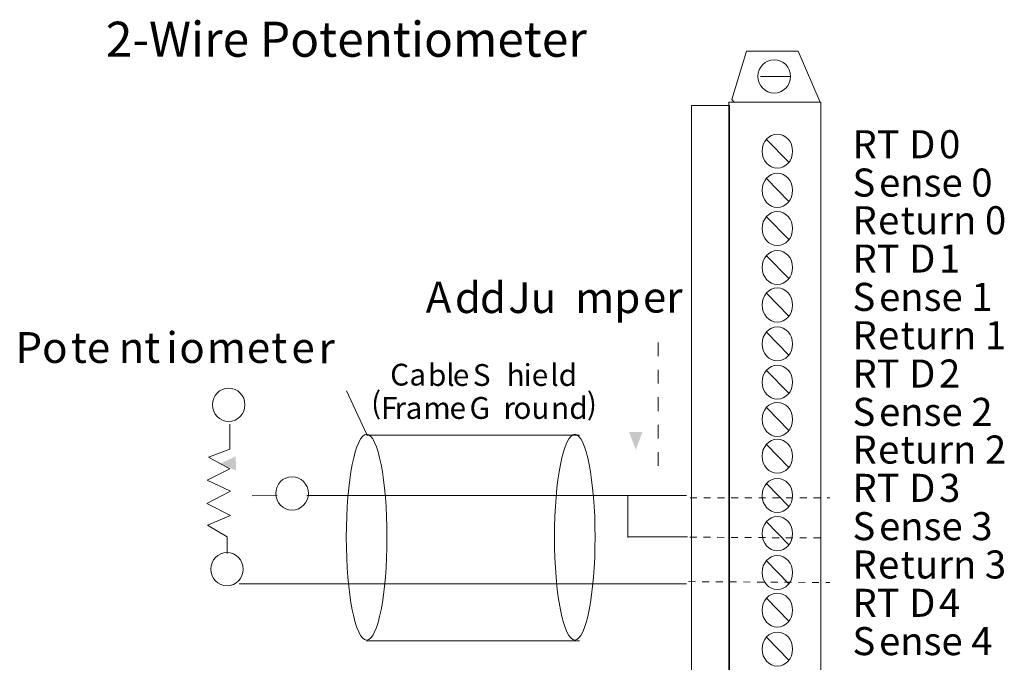
# Model space of a CAD drawing. Extents: x 62.4 to 128.8, y 59.9 to 134.8.
# Drawn here: x 62.4 to 128.7, y 91.5 to 134.8 of the extents above; entities that cross this region are included whole.
import ezdxf

# ---------------------------------------------------------------- set-up
doc = ezdxf.new("R2010")
doc.units = 0
doc.linetypes.add('AI9-LType1', pattern=[0.924983, 0.462492, -0.462492])
doc.linetypes.add('AI9-LType2', pattern=[1.850672, 0.925336, -0.925336])
doc.layers.add('LAYER_1', color=160, linetype='Continuous')
doc.styles.add('STD', font='txt')

# ---------------------------------------------------------------- blocks, each defined once
blk = doc.blocks.new('AI9-BLK1')
at = {"layer": 'LAYER_1', "color": 7, "lineweight": 0, "insert": (-14.313, 1.43), "char_height": 2.36235, "attachment_point": 1, "style": 'STD'}
blk.add_mtext('\\fUnivers CondensedLight|b0|i0;\\H2.3624;\\C7;2-Wire Potentiometer', dxfattribs=at)
blk = doc.blocks.new('AI9-BLK121')
at = {"layer": 'LAYER_1', "color": 7, "lineweight": 0, "insert": (-1.316, 1.144), "char_height": 1.88988, "attachment_point": 1, "style": 'STD'}
blk.add_mtext('\\fUnivers CondensedLight|b0|i0;\\H1.8899;\\C7;RT', dxfattribs=at)
blk = doc.blocks.new('AI9-BLK120')
at = {"layer": 'LAYER_1', "color": 7, "lineweight": 0, "insert": (-0.846, 1.144), "char_height": 1.88988, "attachment_point": 1, "style": 'STD'}
blk.add_mtext('\\fUnivers CondensedLight|b0|i0;\\H1.8899;\\C7;D', dxfattribs=at)
blk = doc.blocks.new('AI9-BLK119')
at = {"layer": 'LAYER_1', "color": 7, "lineweight": 0, "insert": (-0.935, 1.144), "char_height": 1.88988, "attachment_point": 1, "style": 'STD'}
blk.add_mtext('\\fUnivers CondensedLight|b0|i0;\\H1.8899;\\C7; 0', dxfattribs=at)
blk = doc.blocks.new('AI9-BLK118')
at = {"layer": 'LAYER_1', "color": 7, "lineweight": 0, "insert": (-0.626, 1.144), "char_height": 1.88988, "attachment_point": 1, "style": 'STD'}
blk.add_mtext('\\fUnivers CondensedLight|b0|i0;\\H1.8899;\\C7;S', dxfattribs=at)
blk = doc.blocks.new('AI9-BLK117')
at = {"layer": 'LAYER_1', "color": 7, "lineweight": 0, "insert": (-3.43, 1.144), "char_height": 1.88988, "attachment_point": 1, "style": 'STD'}
blk.add_mtext('\\fUnivers CondensedLight|b0|i0;\\H1.8899;\\C7;ense 0', dxfattribs=at)
blk = doc.blocks.new('AI9-BLK116')
at = {"layer": 'LAYER_1', "color": 7, "lineweight": 0, "insert": (-0.683, 1.144), "char_height": 1.88988, "attachment_point": 1, "style": 'STD'}
blk.add_mtext('\\fUnivers CondensedLight|b0|i0;\\H1.8899;\\C7;R', dxfattribs=at)
blk = doc.blocks.new('AI9-BLK115')
at = {"layer": 'LAYER_1', "color": 7, "lineweight": 0, "insert": (-0.636, 1.144), "char_height": 1.88988, "attachment_point": 1, "style": 'STD'}
blk.add_mtext('\\fUnivers CondensedLight|b0|i0;\\H1.8899;\\C7;e', dxfattribs=at)
blk = doc.blocks.new('AI9-BLK114')
at = {"layer": 'LAYER_1', "color": 7, "lineweight": 0, "insert": (-3.208, 1.144), "char_height": 1.88988, "attachment_point": 1, "style": 'STD'}
blk.add_mtext('\\fUnivers CondensedLight|b0|i0;\\H1.8899;\\C7;turn 0', dxfattribs=at)
blk = doc.blocks.new('AI9-BLK113')
at = {"layer": 'LAYER_1', "color": 7, "lineweight": 0, "insert": (-1.316, 1.144), "char_height": 1.88988, "attachment_point": 1, "style": 'STD'}
blk.add_mtext('\\fUnivers CondensedLight|b0|i0;\\H1.8899;\\C7;RT', dxfattribs=at)
blk = doc.blocks.new('AI9-BLK112')
at = {"layer": 'LAYER_1', "color": 7, "lineweight": 0, "insert": (-0.846, 1.144), "char_height": 1.88988, "attachment_point": 1, "style": 'STD'}
blk.add_mtext('\\fUnivers CondensedLight|b0|i0;\\H1.8899;\\C7;D', dxfattribs=at)
blk = doc.blocks.new('AI9-BLK111')
at = {"layer": 'LAYER_1', "color": 7, "lineweight": 0, "insert": (-0.935, 1.144), "char_height": 1.88988, "attachment_point": 1, "style": 'STD'}
blk.add_mtext('\\fUnivers CondensedLight|b0|i0;\\H1.8899;\\C7; 1', dxfattribs=at)
blk = doc.blocks.new('AI9-BLK110')
at = {"layer": 'LAYER_1', "color": 7, "lineweight": 0, "insert": (-0.626, 1.144), "char_height": 1.88988, "attachment_point": 1, "style": 'STD'}
blk.add_mtext('\\fUnivers CondensedLight|b0|i0;\\H1.8899;\\C7;S', dxfattribs=at)
blk = doc.blocks.new('AI9-BLK109')
at = {"layer": 'LAYER_1', "color": 7, "lineweight": 0, "insert": (-3.43, 1.144), "char_height": 1.88988, "attachment_point": 1, "style": 'STD'}
blk.add_mtext('\\fUnivers CondensedLight|b0|i0;\\H1.8899;\\C7;ense 1', dxfattribs=at)
blk = doc.blocks.new('AI9-BLK108')
at = {"layer": 'LAYER_1', "color": 7, "lineweight": 0, "insert": (-0.683, 1.144), "char_height": 1.88988, "attachment_point": 1, "style": 'STD'}
blk.add_mtext('\\fUnivers CondensedLight|b0|i0;\\H1.8899;\\C7;R', dxfattribs=at)
blk = doc.blocks.new('AI9-BLK107')
at = {"layer": 'LAYER_1', "color": 7, "lineweight": 0, "insert": (-0.636, 1.144), "char_height": 1.88988, "attachment_point": 1, "style": 'STD'}
blk.add_mtext('\\fUnivers CondensedLight|b0|i0;\\H1.8899;\\C7;e', dxfattribs=at)
blk = doc.blocks.new('AI9-BLK106')
at = {"layer": 'LAYER_1', "color": 7, "lineweight": 0, "insert": (-3.208, 1.144), "char_height": 1.88988, "attachment_point": 1, "style": 'STD'}
blk.add_mtext('\\fUnivers CondensedLight|b0|i0;\\H1.8899;\\C7;turn 1', dxfattribs=at)
blk = doc.blocks.new('AI9-BLK105')
at = {"layer": 'LAYER_1', "color": 7, "lineweight": 0, "insert": (-1.316, 1.144), "char_height": 1.88988, "attachment_point": 1, "style": 'STD'}
blk.add_mtext('\\fUnivers CondensedLight|b0|i0;\\H1.8899;\\C7;RT', dxfattribs=at)
blk = doc.blocks.new('AI9-BLK104')
at = {"layer": 'LAYER_1', "color": 7, "lineweight": 0, "insert": (-0.846, 1.144), "char_height": 1.88988, "attachment_point": 1, "style": 'STD'}
blk.add_mtext('\\fUnivers CondensedLight|b0|i0;\\H1.8899;\\C7;D', dxfattribs=at)
blk = doc.blocks.new('AI9-BLK103')
at = {"layer": 'LAYER_1', "color": 7, "lineweight": 0, "insert": (-0.935, 1.144), "char_height": 1.88988, "attachment_point": 1, "style": 'STD'}
blk.add_mtext('\\fUnivers CondensedLight|b0|i0;\\H1.8899;\\C7; 2', dxfattribs=at)
blk = doc.blocks.new('AI9-BLK102')
at = {"layer": 'LAYER_1', "color": 7, "lineweight": 0, "insert": (-0.626, 1.144), "char_height": 1.88988, "attachment_point": 1, "style": 'STD'}
blk.add_mtext('\\fUnivers CondensedLight|b0|i0;\\H1.8899;\\C7;S', dxfattribs=at)
blk = doc.blocks.new('AI9-BLK101')
at = {"layer": 'LAYER_1', "color": 7, "lineweight": 0, "insert": (-3.43, 1.144), "char_height": 1.88988, "attachment_point": 1, "style": 'STD'}
blk.add_mtext('\\fUnivers CondensedLight|b0|i0;\\H1.8899;\\C7;ense 2', dxfattribs=at)
blk = doc.blocks.new('AI9-BLK100')
at = {"layer": 'LAYER_1', "color": 7, "lineweight": 0, "insert": (-0.683, 1.144), "char_height": 1.88988, "attachment_point": 1, "style": 'STD'}
blk.add_mtext('\\fUnivers CondensedLight|b0|i0;\\H1.8899;\\C7;R', dxfattribs=at)
blk = doc.blocks.new('AI9-BLK99')
at = {"layer": 'LAYER_1', "color": 7, "lineweight": 0, "insert": (-0.636, 1.144), "char_height": 1.88988, "attachment_point": 1, "style": 'STD'}
blk.add_mtext('\\fUnivers CondensedLight|b0|i0;\\H1.8899;\\C7;e', dxfattribs=at)
blk = doc.blocks.new('AI9-BLK98')
at = {"layer": 'LAYER_1', "color": 7, "lineweight": 0, "insert": (-3.208, 1.144), "char_height": 1.88988, "attachment_point": 1, "style": 'STD'}
blk.add_mtext('\\fUnivers CondensedLight|b0|i0;\\H1.8899;\\C7;turn 2', dxfattribs=at)
blk = doc.blocks.new('AI9-BLK97')
at = {"layer": 'LAYER_1', "color": 7, "lineweight": 0, "insert": (-1.316, 1.144), "char_height": 1.88988, "attachment_point": 1, "style": 'STD'}
blk.add_mtext('\\fUnivers CondensedLight|b0|i0;\\H1.8899;\\C7;RT', dxfattribs=at)
blk = doc.blocks.new('AI9-BLK96')
at = {"layer": 'LAYER_1', "color": 7, "lineweight": 0, "insert": (-0.846, 1.144), "char_height": 1.88988, "attachment_point": 1, "style": 'STD'}
blk.add_mtext('\\fUnivers CondensedLight|b0|i0;\\H1.8899;\\C7;D', dxfattribs=at)
blk = doc.blocks.new('AI9-BLK95')
at = {"layer": 'LAYER_1', "color": 7, "lineweight": 0, "insert": (-0.935, 1.144), "char_height": 1.88988, "attachment_point": 1, "style": 'STD'}
blk.add_mtext('\\fUnivers CondensedLight|b0|i0;\\H1.8899;\\C7; 3', dxfattribs=at)
blk = doc.blocks.new('AI9-BLK94')
at = {"layer": 'LAYER_1', "color": 7, "lineweight": 0, "insert": (-0.626, 1.144), "char_height": 1.88988, "attachment_point": 1, "style": 'STD'}
blk.add_mtext('\\fUnivers CondensedLight|b0|i0;\\H1.8899;\\C7;S', dxfattribs=at)
blk = doc.blocks.new('AI9-BLK93')
at = {"layer": 'LAYER_1', "color": 7, "lineweight": 0, "insert": (-3.43, 1.144), "char_height": 1.88988, "attachment_point": 1, "style": 'STD'}
blk.add_mtext('\\fUnivers CondensedLight|b0|i0;\\H1.8899;\\C7;ense 3', dxfattribs=at)
blk = doc.blocks.new('AI9-BLK92')
at = {"layer": 'LAYER_1', "color": 7, "lineweight": 0, "insert": (-0.683, 1.144), "char_height": 1.88988, "attachment_point": 1, "style": 'STD'}
blk.add_mtext('\\fUnivers CondensedLight|b0|i0;\\H1.8899;\\C7;R', dxfattribs=at)
blk = doc.blocks.new('AI9-BLK91')
at = {"layer": 'LAYER_1', "color": 7, "lineweight": 0, "insert": (-0.636, 1.144), "char_height": 1.88988, "attachment_point": 1, "style": 'STD'}
blk.add_mtext('\\fUnivers CondensedLight|b0|i0;\\H1.8899;\\C7;e', dxfattribs=at)
blk = doc.blocks.new('AI9-BLK90')
at = {"layer": 'LAYER_1', "color": 7, "lineweight": 0, "insert": (-3.208, 1.144), "char_height": 1.88988, "attachment_point": 1, "style": 'STD'}
blk.add_mtext('\\fUnivers CondensedLight|b0|i0;\\H1.8899;\\C7;turn 3', dxfattribs=at)
blk = doc.blocks.new('AI9-BLK89')
at = {"layer": 'LAYER_1', "color": 7, "lineweight": 0, "insert": (-1.316, 1.144), "char_height": 1.88988, "attachment_point": 1, "style": 'STD'}
blk.add_mtext('\\fUnivers CondensedLight|b0|i0;\\H1.8899;\\C7;RT', dxfattribs=at)
blk = doc.blocks.new('AI9-BLK88')
at = {"layer": 'LAYER_1', "color": 7, "lineweight": 0, "insert": (-0.846, 1.144), "char_height": 1.88988, "attachment_point": 1, "style": 'STD'}
blk.add_mtext('\\fUnivers CondensedLight|b0|i0;\\H1.8899;\\C7;D', dxfattribs=at)
blk = doc.blocks.new('AI9-BLK87')
at = {"layer": 'LAYER_1', "color": 7, "lineweight": 0, "insert": (-0.935, 1.144), "char_height": 1.88988, "attachment_point": 1, "style": 'STD'}
blk.add_mtext('\\fUnivers CondensedLight|b0|i0;\\H1.8899;\\C7; 4', dxfattribs=at)
blk = doc.blocks.new('AI9-BLK86')
at = {"layer": 'LAYER_1', "color": 7, "lineweight": 0, "insert": (-0.626, 1.144), "char_height": 1.88988, "attachment_point": 1, "style": 'STD'}
blk.add_mtext('\\fUnivers CondensedLight|b0|i0;\\H1.8899;\\C7;S', dxfattribs=at)
blk = doc.blocks.new('AI9-BLK85')
at = {"layer": 'LAYER_1', "color": 7, "lineweight": 0, "insert": (-3.43, 1.144), "char_height": 1.88988, "attachment_point": 1, "style": 'STD'}
blk.add_mtext('\\fUnivers CondensedLight|b0|i0;\\H1.8899;\\C7;ense 4', dxfattribs=at)
blk = doc.blocks.new('AI9-BLK57')
at = {"layer": 'LAYER_1', "color": 7, "lineweight": 0, "insert": (-0.855, 1.259), "char_height": 2.07887, "attachment_point": 1, "style": 'STD'}
blk.add_mtext('\\fUnivers CondensedLight|b0|i0;\\H2.0789;\\C7;A', dxfattribs=at)
blk = doc.blocks.new('AI9-BLK56')
at = {"layer": 'LAYER_1', "color": 7, "lineweight": 0, "insert": (-0.788, 1.259), "char_height": 2.07887, "attachment_point": 1, "style": 'STD'}
blk.add_mtext('\\fUnivers CondensedLight|b0|i0;\\H2.0789;\\C7;d', dxfattribs=at)
blk = doc.blocks.new('AI9-BLK55')
at = {"layer": 'LAYER_1', "color": 7, "lineweight": 0, "insert": (-0.788, 1.259), "char_height": 2.07887, "attachment_point": 1, "style": 'STD'}
blk.add_mtext('\\fUnivers CondensedLight|b0|i0;\\H2.0789;\\C7;d', dxfattribs=at)
blk = doc.blocks.new('AI9-BLK54')
at = {"layer": 'LAYER_1', "color": 7, "lineweight": 0, "insert": (-1.588, 1.259), "char_height": 2.07887, "attachment_point": 1, "style": 'STD'}
blk.add_mtext('\\fUnivers CondensedLight|b0|i0;\\H2.0789;\\C7; Ju', dxfattribs=at)
blk = doc.blocks.new('AI9-BLK53')
at = {"layer": 'LAYER_1', "color": 7, "lineweight": 0, "insert": (-1.957, 1.259), "char_height": 2.07887, "attachment_point": 1, "style": 'STD'}
blk.add_mtext('\\fUnivers CondensedLight|b0|i0;\\H2.0789;\\C7;mp', dxfattribs=at)
blk = doc.blocks.new('AI9-BLK52')
at = {"layer": 'LAYER_1', "color": 7, "lineweight": 0, "insert": (-1.154, 1.259), "char_height": 2.07887, "attachment_point": 1, "style": 'STD'}
blk.add_mtext('\\fUnivers CondensedLight|b0|i0;\\H2.0789;\\C7;er', dxfattribs=at)
blk = doc.blocks.new('AI9-BLK51')
at = {"layer": 'LAYER_1', "color": 7, "lineweight": 0, "insert": (-0.81, 1.259), "char_height": 2.07887, "attachment_point": 1, "style": 'STD'}
blk.add_mtext('\\fUnivers CondensedLight|b0|i0;\\H2.0789;\\C7;C', dxfattribs=at)
blk = doc.blocks.new('AI9-BLK50')
at = {"layer": 'LAYER_1', "color": 7, "lineweight": 0, "insert": (-0.673, 1.259), "char_height": 2.07887, "attachment_point": 1, "style": 'STD'}
blk.add_mtext('\\fUnivers CondensedLight|b0|i0;\\H2.0789;\\C7;a', dxfattribs=at)
blk = doc.blocks.new('AI9-BLK49')
at = {"layer": 'LAYER_1', "color": 7, "lineweight": 0, "insert": (-0.795, 1.259), "char_height": 2.07887, "attachment_point": 1, "style": 'STD'}
blk.add_mtext('\\fUnivers CondensedLight|b0|i0;\\H2.0789;\\C7;b', dxfattribs=at)
blk = doc.blocks.new('AI9-BLK48')
at = {"layer": 'LAYER_1', "color": 7, "lineweight": 0, "insert": (-0.327, 1.259), "char_height": 2.07887, "attachment_point": 1, "style": 'STD'}
blk.add_mtext('\\fUnivers CondensedLight|b0|i0;\\H2.0789;\\C7;l', dxfattribs=at)
blk = doc.blocks.new('AI9-BLK47')
at = {"layer": 'LAYER_1', "color": 7, "lineweight": 0, "insert": (-0.7, 1.259), "char_height": 2.07887, "attachment_point": 1, "style": 'STD'}
blk.add_mtext('\\fUnivers CondensedLight|b0|i0;\\H2.0789;\\C7;e', dxfattribs=at)
blk = doc.blocks.new('AI9-BLK46')
at = {"layer": 'LAYER_1', "color": 7, "lineweight": 0, "insert": (-0.971, 1.259), "char_height": 2.07887, "attachment_point": 1, "style": 'STD'}
blk.add_mtext('\\fUnivers CondensedLight|b0|i0;\\H2.0789;\\C7; S', dxfattribs=at)
blk = doc.blocks.new('AI9-BLK45')
at = {"layer": 'LAYER_1', "color": 7, "lineweight": 0, "insert": (-0.775, 1.259), "char_height": 2.07887, "attachment_point": 1, "style": 'STD'}
blk.add_mtext('\\fUnivers CondensedLight|b0|i0;\\H2.0789;\\C7;h', dxfattribs=at)
blk = doc.blocks.new('AI9-BLK44')
at = {"layer": 'LAYER_1', "color": 7, "lineweight": 0, "insert": (-1.034, 1.259), "char_height": 2.07887, "attachment_point": 1, "style": 'STD'}
blk.add_mtext('\\fUnivers CondensedLight|b0|i0;\\H2.0789;\\C7;ie', dxfattribs=at)
blk = doc.blocks.new('AI9-BLK43')
at = {"layer": 'LAYER_1', "color": 7, "lineweight": 0, "insert": (-1.122, 1.259), "char_height": 2.07887, "attachment_point": 1, "style": 'STD'}
blk.add_mtext('\\fUnivers CondensedLight|b0|i0;\\H2.0789;\\C7;ld', dxfattribs=at)
blk = doc.blocks.new('AI9-BLK42')
at = {"layer": 'LAYER_1', "color": 7, "lineweight": 0, "insert": (-0.296, 1.259), "char_height": 2.07887, "attachment_point": 1, "style": 'STD'}
blk.add_mtext('\\fUnivers CondensedLight|b0|i0;\\H2.0789;\\C7; ', dxfattribs=at)
blk = doc.blocks.new('AI9-BLK41')
at = {"layer": 'LAYER_1', "color": 7, "lineweight": 0, "insert": (-0.397, 1.259), "char_height": 2.07887, "attachment_point": 1, "style": 'STD'}
blk.add_mtext('\\fUnivers CondensedLight|b0|i0;\\H2.0789;\\C7;(', dxfattribs=at)
blk = doc.blocks.new('AI9-BLK40')
at = {"layer": 'LAYER_1', "color": 7, "lineweight": 0, "insert": (-0.68, 1.259), "char_height": 2.07887, "attachment_point": 1, "style": 'STD'}
blk.add_mtext('\\fUnivers CondensedLight|b0|i0;\\H2.0789;\\C7;F', dxfattribs=at)
blk = doc.blocks.new('AI9-BLK39')
at = {"layer": 'LAYER_1', "color": 7, "lineweight": 0, "insert": (-0.457, 1.259), "char_height": 2.07887, "attachment_point": 1, "style": 'STD'}
blk.add_mtext('\\fUnivers CondensedLight|b0|i0;\\H2.0789;\\C7;r', dxfattribs=at)
blk = doc.blocks.new('AI9-BLK38')
at = {"layer": 'LAYER_1', "color": 7, "lineweight": 0, "insert": (-0.673, 1.259), "char_height": 2.07887, "attachment_point": 1, "style": 'STD'}
blk.add_mtext('\\fUnivers CondensedLight|b0|i0;\\H2.0789;\\C7;a', dxfattribs=at)
blk = doc.blocks.new('AI9-BLK37')
at = {"layer": 'LAYER_1', "color": 7, "lineweight": 0, "insert": (-1.165, 1.259), "char_height": 2.07887, "attachment_point": 1, "style": 'STD'}
blk.add_mtext('\\fUnivers CondensedLight|b0|i0;\\H2.0789;\\C7;m', dxfattribs=at)
blk = doc.blocks.new('AI9-BLK36')
at = {"layer": 'LAYER_1', "color": 7, "lineweight": 0, "insert": (-0.7, 1.259), "char_height": 2.07887, "attachment_point": 1, "style": 'STD'}
blk.add_mtext('\\fUnivers CondensedLight|b0|i0;\\H2.0789;\\C7;e', dxfattribs=at)
blk = doc.blocks.new('AI9-BLK35')
at = {"layer": 'LAYER_1', "color": 7, "lineweight": 0, "insert": (-1.186, 1.259), "char_height": 2.07887, "attachment_point": 1, "style": 'STD'}
blk.add_mtext('\\fUnivers CondensedLight|b0|i0;\\H2.0789;\\C7; G', dxfattribs=at)
blk = doc.blocks.new('AI9-BLK34')
at = {"layer": 'LAYER_1', "color": 7, "lineweight": 0, "insert": (-0.457, 1.259), "char_height": 2.07887, "attachment_point": 1, "style": 'STD'}
blk.add_mtext('\\fUnivers CondensedLight|b0|i0;\\H2.0789;\\C7;r', dxfattribs=at)
blk = doc.blocks.new('AI9-BLK33')
at = {"layer": 'LAYER_1', "color": 7, "lineweight": 0, "insert": (-1.551, 1.259), "char_height": 2.07887, "attachment_point": 1, "style": 'STD'}
blk.add_mtext('\\fUnivers CondensedLight|b0|i0;\\H2.0789;\\C7;ou', dxfattribs=at)
blk = doc.blocks.new('AI9-BLK32')
at = {"layer": 'LAYER_1', "color": 7, "lineweight": 0, "insert": (-1.577, 1.259), "char_height": 2.07887, "attachment_point": 1, "style": 'STD'}
blk.add_mtext('\\fUnivers CondensedLight|b0|i0;\\H2.0789;\\C7;nd', dxfattribs=at)
blk = doc.blocks.new('AI9-BLK31')
at = {"layer": 'LAYER_1', "color": 7, "lineweight": 0, "insert": (-0.397, 1.259), "char_height": 2.07887, "attachment_point": 1, "style": 'STD'}
blk.add_mtext('\\fUnivers CondensedLight|b0|i0;\\H2.0789;\\C7;)', dxfattribs=at)
blk = doc.blocks.new('AI9-BLK30')
at = {"layer": 'LAYER_1', "color": 7, "lineweight": 0, "insert": (-1.524, 1.259), "char_height": 2.07887, "attachment_point": 1, "style": 'STD'}
blk.add_mtext('\\fUnivers CondensedLight|b0|i0;\\H2.0789;\\C7;Po', dxfattribs=at)
blk = doc.blocks.new('AI9-BLK29')
at = {"layer": 'LAYER_1', "color": 7, "lineweight": 0, "insert": (-1.176, 1.259), "char_height": 2.07887, "attachment_point": 1, "style": 'STD'}
blk.add_mtext('\\fUnivers CondensedLight|b0|i0;\\H2.0789;\\C7;te', dxfattribs=at)
blk = doc.blocks.new('AI9-BLK28')
at = {"layer": 'LAYER_1', "color": 7, "lineweight": 0, "insert": (-1.252, 1.259), "char_height": 2.07887, "attachment_point": 1, "style": 'STD'}
blk.add_mtext('\\fUnivers CondensedLight|b0|i0;\\H2.0789;\\C7;nt', dxfattribs=at)
blk = doc.blocks.new('AI9-BLK27')
at = {"layer": 'LAYER_1', "color": 7, "lineweight": 0, "insert": (-0.327, 1.259), "char_height": 2.07887, "attachment_point": 1, "style": 'STD'}
blk.add_mtext('\\fUnivers CondensedLight|b0|i0;\\H2.0789;\\C7;i', dxfattribs=at)
blk = doc.blocks.new('AI9-BLK26')
at = {"layer": 'LAYER_1', "color": 7, "lineweight": 0, "insert": (-0.767, 1.259), "char_height": 2.07887, "attachment_point": 1, "style": 'STD'}
blk.add_mtext('\\fUnivers CondensedLight|b0|i0;\\H2.0789;\\C7;o', dxfattribs=at)
blk = doc.blocks.new('AI9-BLK25')
at = {"layer": 'LAYER_1', "color": 7, "lineweight": 0, "insert": (-1.165, 1.259), "char_height": 2.07887, "attachment_point": 1, "style": 'STD'}
blk.add_mtext('\\fUnivers CondensedLight|b0|i0;\\H2.0789;\\C7;m', dxfattribs=at)
blk = doc.blocks.new('AI9-BLK24')
at = {"layer": 'LAYER_1', "color": 7, "lineweight": 0, "insert": (-0.7, 1.259), "char_height": 2.07887, "attachment_point": 1, "style": 'STD'}
blk.add_mtext('\\fUnivers CondensedLight|b0|i0;\\H2.0789;\\C7;e', dxfattribs=at)
blk = doc.blocks.new('AI9-BLK23')
at = {"layer": 'LAYER_1', "color": 7, "lineweight": 0, "insert": (-0.462, 1.259), "char_height": 2.07887, "attachment_point": 1, "style": 'STD'}
blk.add_mtext('\\fUnivers CondensedLight|b0|i0;\\H2.0789;\\C7;t', dxfattribs=at)
blk = doc.blocks.new('AI9-BLK22')
at = {"layer": 'LAYER_1', "color": 7, "lineweight": 0, "insert": (-0.7, 1.259), "char_height": 2.07887, "attachment_point": 1, "style": 'STD'}
blk.add_mtext('\\fUnivers CondensedLight|b0|i0;\\H2.0789;\\C7;e', dxfattribs=at)
blk = doc.blocks.new('AI9-BLK21')
at = {"layer": 'LAYER_1', "color": 7, "lineweight": 0, "insert": (-0.457, 1.259), "char_height": 2.07887, "attachment_point": 1, "style": 'STD'}
blk.add_mtext('\\fUnivers CondensedLight|b0|i0;\\H2.0789;\\C7;r', dxfattribs=at)

msp = doc.modelspace()

# ---------------------------------------------------------------- hatches: boundary and pattern name
at = {"layer": 'LAYER_1', "lineweight": 0}
for points in [[(103.891, 106.999), (104.342, 106.999), (103.891, 105.813), (103.439, 106.999)], [(76.946, 104.883), (76.962, 104.409), (75.819, 104.842), (76.93, 105.357)]]:
    msp.add_hatch(color=7, dxfattribs=at).paths.add_polyline_path(points)

# ---------------------------------------------------------------- linework, layer by layer
at = {"layer": 'LAYER_1', "color": 7, "lineweight": 0}
for p, q in [((112.304, 130.965), (114.314, 130.965)), ((112.723, 126.702), (114.185, 125.202)), ((112.723, 124.064), (114.185, 122.564)), ((112.723, 121.487), (114.185, 119.988)), ((112.723, 118.863), (114.185, 117.365)), ((112.723, 116.334), (114.185, 114.835)), ((112.723, 113.711), (114.185, 112.212)), ((112.723, 111.134), (114.185, 109.635)), ((85.775, 106.829), (84.404, 109.771)), ((112.723, 108.628), (114.185, 107.129)), ((85.756, 106.801), (100.099, 106.801)), ((112.723, 106.141), (114.185, 104.641)), ((112.723, 103.502), (114.185, 102.004)), ((78.043, 102.703), (79.733, 102.75)), ((107.317, 102.726), (81.735, 102.726)), ((103.35, 102.703), (103.35, 99.892)), ((112.723, 100.926), (114.185, 99.427)), ((103.35, 99.939), (107.37, 99.939)), ((112.723, 98.303), (114.185, 96.804)), ((107.317, 96.776), (77.175, 96.776)), ((112.723, 95.773), (114.185, 94.274)), ((85.756, 92.935), (100.099, 92.935)), ((112.723, 93.15), (114.185, 91.651))]:
    msp.add_line(p, q, dxfattribs=at)
at = {"layer": 'LAYER_1', "color": 7, "linetype": 'AI9-LType2', "lineweight": 0}
msp.add_line((105.405, 104.717), (105.405, 113.327), dxfattribs=at)
at = {"layer": 'LAYER_1', "color": 7, "linetype": 'AI9-LType1', "lineweight": 0}
for p, q in [((107.547, 102.575), (116.957, 102.575)), ((107.536, 99.918), (116.683, 99.858)), ((107.445, 96.92), (116.957, 96.86))]:
    msp.add_line(p, q, dxfattribs=at)
at = {"layer": 'LAYER_1', "color": 7, "lineweight": 0}
for points in [[(110.528, 129.231), (110.354, 129.404), (111.36, 132.675), (114.831, 132.675), (116.313, 129.231)], [(76.353, 98.815), (76.353, 99.939), (75.028, 100.735), (76.581, 101.368), (74.982, 102.188), (76.581, 103.008), (75.005, 103.757), (76.535, 104.53), (75.097, 105.303), (76.535, 105.842), (76.535, 107.528)]]:
    msp.add_lwpolyline(points, dxfattribs=at)
for points in [[(107.645, 128.997), (110.203, 128.997), (110.203, 63.038), (107.645, 63.038)], [(110.157, 129.231), (116.37, 129.231), (116.37, 62.897), (110.157, 62.897)]]:
    msp.add_lwpolyline(points, close=True, dxfattribs=at)
for centre, major_axis, ratio in [((113.218, 130.965), (0, 1.124), 0.975031), ((113.431, 125.929), (0, 1.148), 0.895408), ((113.431, 123.291), (0, 1.148), 0.895677), ((113.431, 120.714), (0, 1.148), 0.895677), ((113.431, 118.091), (0, 1.147), 0.895946), ((113.431, 115.561), (0, 1.148), 0.895408), ((113.431, 112.938), (0, 1.147), 0.895946), ((113.431, 110.361), (0, 1.148), 0.895677), ((76.459, 108.837), (0, 1.124), 0.975031), ((113.431, 107.855), (0, 1.148), 0.895408), ((85.755, 99.915), (0, 6.933), 0.19764), ((99.779, 99.915), (0, 6.933), 0.19764), ((113.431, 105.368), (0, 1.148), 0.895408), ((80.73, 102.866), (0, 1.124), 0.975023), ((113.431, 102.729), (0, 1.148), 0.895408), ((113.431, 100.153), (0, 1.148), 0.895408), ((76.345, 97.76), (0, 1.124), 0.974877), ((113.431, 97.53), (0, 1.148), 0.895408), ((113.431, 95), (0, 1.148), 0.895408), ((113.431, 92.377), (0, 1.148), 0.895408)]:
    msp.add_ellipse(centre, major_axis=major_axis, ratio=ratio, dxfattribs=at)

# ---------------------------------------------------------------- block references
at = {"layer": 'LAYER_1', "color": 7}
msp.add_blockref('AI9-BLK1', (82.494, 133.224), dxfattribs=at)
at = {"layer": 'LAYER_1', "color": 7, "lineweight": 0}
for name, p in [('AI9-BLK121', (119.808, 126.197)), ('AI9-BLK120', (123.156, 126.197)), ('AI9-BLK119', (124.684, 126.197)), ('AI9-BLK118', (119.118, 123.615)), ('AI9-BLK117', (123.714, 123.615)), ('AI9-BLK116', (119.176, 121.075)), ('AI9-BLK114', (124.939, 121.075)), ('AI9-BLK115', (120.852, 121.075)), ('AI9-BLK113', (119.808, 118.493)), ('AI9-BLK112', (123.156, 118.493)), ('AI9-BLK111', (124.684, 118.493)), ('AI9-BLK57', (90.595, 115.871)), ('AI9-BLK56', (92.491, 115.841)), ('AI9-BLK55', (94.177, 115.841)), ('AI9-BLK54', (96.247, 115.841)), ('AI9-BLK110', (119.118, 115.91)), ('AI9-BLK109', (123.714, 115.91)), ('AI9-BLK53', (101.769, 115.841)), ('AI9-BLK52', (105.526, 115.871)), ('AI9-BLK108', (119.176, 113.328)), ('AI9-BLK106', (124.939, 113.328)), ('AI9-BLK30', (63.613, 112.477)), ('AI9-BLK29', (67.009, 112.477)), ('AI9-BLK28', (70.295, 112.477)), ('AI9-BLK27', (72.579, 112.477)), ('AI9-BLK23', (79.796, 112.477)), ('AI9-BLK107', (120.852, 113.328)), ('AI9-BLK26', (73.897, 112.477)), ('AI9-BLK25', (76.154, 112.477)), ('AI9-BLK24', (78.382, 112.477)), ('AI9-BLK22', (81.384, 112.477)), ('AI9-BLK21', (82.965, 112.442)), ('AI9-BLK42', (99.356, 111.638)), ('AI9-BLK105', (119.808, 110.745)), ('AI9-BLK104', (123.156, 110.745)), ('AI9-BLK103', (124.684, 110.745)), ('AI9-BLK102', (119.118, 108.163)), ('AI9-BLK101', (123.714, 108.163)), ('AI9-BLK100', (119.176, 105.623)), ('AI9-BLK99', (120.852, 105.623)), ('AI9-BLK98', (124.939, 105.623)), ('AI9-BLK97', (119.808, 103.041)), ('AI9-BLK96', (123.156, 103.041)), ('AI9-BLK95', (124.684, 103.041)), ('AI9-BLK94', (119.118, 100.458)), ('AI9-BLK93', (123.714, 100.458)), ('AI9-BLK92', (119.176, 97.876)), ('AI9-BLK90', (124.939, 97.876)), ('AI9-BLK91', (120.852, 97.876)), ('AI9-BLK89', (119.808, 95.293)), ('AI9-BLK88', (123.156, 95.293)), ('AI9-BLK87', (124.684, 95.293)), ('AI9-BLK86', (119.118, 92.711)), ('AI9-BLK85', (123.714, 92.711))]:
    msp.add_blockref(name, p, dxfattribs=at)
at = {"layer": 'LAYER_1', "color": 7, "lineweight": 0, "xscale": 0.7067763502263749, "yscale": 0.7067763502263749, "zscale": 0.7067763502263749}
for name, p in [('AI9-BLK51', (87.912, 110.714)), ('AI9-BLK49', (90.451, 110.69)), ('AI9-BLK48', (91.345, 110.69)), ('AI9-BLK46', (93.146, 110.69)), ('AI9-BLK45', (95.733, 110.69)), ('AI9-BLK44', (97.056, 110.69)), ('AI9-BLK43', (98.92, 110.69)), ('AI9-BLK50', (89.111, 110.714)), ('AI9-BLK47', (92.057, 110.69)), ('AI9-BLK41', (86.335, 108.815)), ('AI9-BLK32', (99.298, 108.469)), ('AI9-BLK31', (100.876, 108.75)), ('AI9-BLK40', (87.2, 108.469)), ('AI9-BLK39', (87.952, 108.469)), ('AI9-BLK38', (88.859, 108.469)), ('AI9-BLK37', (90.386, 108.469)), ('AI9-BLK36', (91.837, 108.469)), ('AI9-BLK35', (93.078, 108.469)), ('AI9-BLK34', (95.293, 108.469)), ('AI9-BLK33', (96.74, 108.469))]:
    msp.add_blockref(name, p, dxfattribs=at)

doc.saveas('drawing.dxf')
